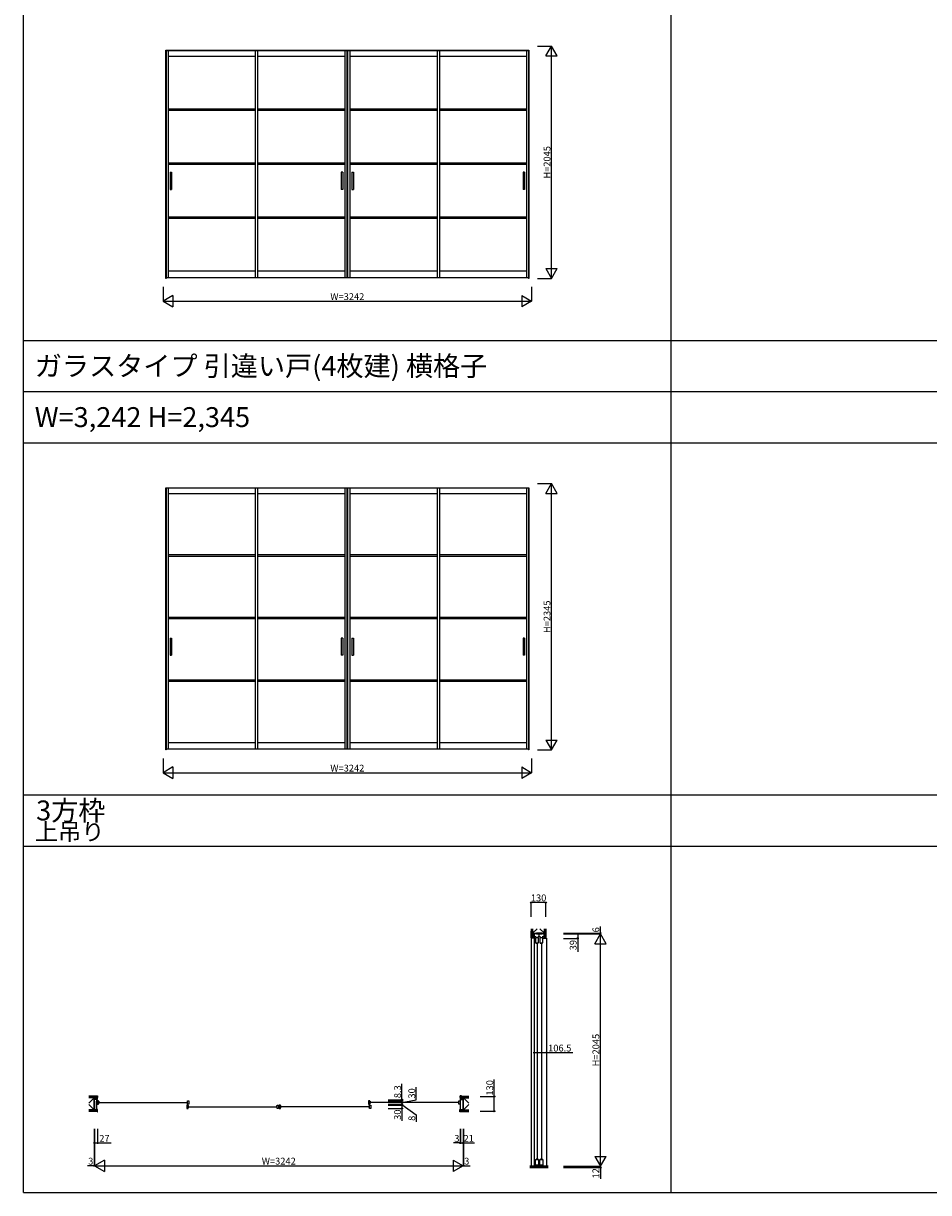
# Model space of a CAD drawing. Extents: x -2 to 28679, y 0 to 20000.
# Drawn here: x -2 to 7962, y 0 to 10291 of the extents above; entities that cross this region are included whole.
import ezdxf

# ---------------------------------------------------------------- set-up
doc = ezdxf.new("R2010")
doc.units = 0
doc.layers.get('0').update_dxf_attribs({"linetype": 'CONTINUOUS'})
for name, color, linetype in [('YKK_A1', 4, 'CONTINUOUS'), ('YKK_B1', 4, 'CONTINUOUS'), ('YKK_C1', 4, 'CONTINUOUS'), ('YKK_F1', 7, 'CONTINUOUS'), ('YKK_N1', 2, 'CONTINUOUS'), ('YKK_Z1', 7, 'CONTINUOUS')]:
    doc.layers.add(name, color=color, linetype=linetype)
doc.styles.get("Standard").update_dxf_attribs({"font": 'txt.shx', "bigfont": 'bigfont.shx'})

msp = doc.modelspace()

# ---------------------------------------------------------------- linework, layer by layer
at = {"layer": 'YKK_A1'}
for p, q in [((1251, 10054), (4445, 10054)), ((1251, 8046), (1251, 10054)), ((1254, 10054), (1254, 8046)), ((1254, 10052), (4442, 10052)), ((1271, 10052), (1271, 8055)), ((1271, 10003), (2038, 10003)), ((2038, 10052), (2038, 8055)), ((2058, 10052), (2058, 8055)), ((2058, 10003), (2825, 10003)), ((2825, 10052), (2825, 8055)), ((2845, 10052), (2845, 8055)), ((2850, 10052), (2850, 8055)), ((2870, 10052), (2870, 8055)), ((2870, 10003), (3638, 10003)), ((3638, 10052), (3638, 8055)), ((3658, 10052), (3658, 8055)), ((3658, 10003), (4425, 10003)), ((4425, 10052), (4425, 8055)), ((4442, 10054), (4442, 8046)), ((4445, 10054), (4445, 8046)), ((1271, 9539), (2038, 9539)), ((1271, 9527), (2038, 9527)), ((2058, 9539), (2825, 9539)), ((2058, 9527), (2825, 9527)), ((2870, 9539), (3638, 9539)), ((2870, 9527), (3638, 9527)), ((3658, 9539), (4425, 9539)), ((3658, 9527), (4425, 9527)), ((1271, 9064), (2038, 9064)), ((2058, 9064), (2825, 9064)), ((2870, 9064), (3638, 9064)), ((3658, 9064), (4425, 9064)), ((1271, 9052), (2038, 9052)), ((1288, 8980), (1288, 8829)), ((1288, 8980), (1302, 8980)), ((1302, 8980), (1302, 8829)), ((2058, 9052), (2825, 9052)), ((2794, 8980), (2794, 8829)), ((2808, 8980), (2794, 8980)), ((2808, 8980), (2808, 8829)), ((2870, 9052), (3638, 9052)), ((2887, 8980), (2887, 8829)), ((2887, 8980), (2901, 8980)), ((2901, 8980), (2901, 8829)), ((3658, 9052), (4425, 9052)), ((4394, 8980), (4394, 8829)), ((4408, 8980), (4394, 8980)), ((4408, 8980), (4408, 8829)), ((1288, 8829), (1302, 8829)), ((2808, 8829), (2794, 8829)), ((2887, 8829), (2901, 8829)), ((4408, 8829), (4394, 8829)), ((1271, 8588), (2038, 8588)), ((1271, 8576), (2038, 8576)), ((2058, 8588), (2825, 8588)), ((2058, 8576), (2825, 8576)), ((2870, 8588), (3638, 8588)), ((2870, 8576), (3638, 8576)), ((3658, 8588), (4425, 8588)), ((3658, 8576), (4425, 8576)), ((1254, 8046), (1251, 8046)), ((1254, 8055), (4442, 8055)), ((1271, 8113), (2038, 8113)), ((2058, 8113), (2825, 8113)), ((2870, 8113), (3638, 8113)), ((3658, 8113), (4425, 8113)), ((4445, 8046), (4442, 8046)), ((1251, 6204), (4445, 6204)), ((1251, 3896), (1251, 6204)), ((1254, 6204), (1254, 3896)), ((1254, 6202), (4442, 6202)), ((1271, 6202), (1271, 3905)), ((2038, 6202), (2038, 3905)), ((2058, 6202), (2058, 3905)), ((2825, 6202), (2825, 3905)), ((2845, 6202), (2845, 3905)), ((2850, 6202), (2850, 3905)), ((2870, 6202), (2870, 3905)), ((3638, 6202), (3638, 3905)), ((3658, 6202), (3658, 3905)), ((4425, 6202), (4425, 3905)), ((4442, 6204), (4442, 3896)), ((4445, 6204), (4445, 3896)), ((1271, 6153), (2038, 6153)), ((2058, 6153), (2825, 6153)), ((2870, 6153), (3638, 6153)), ((3658, 6153), (4425, 6153)), ((1271, 5615), (2038, 5615)), ((1271, 5603), (2038, 5603)), ((2058, 5615), (2825, 5615)), ((2058, 5603), (2825, 5603)), ((2870, 5615), (3638, 5615)), ((2870, 5603), (3638, 5603)), ((3658, 5615), (4425, 5615)), ((3658, 5603), (4425, 5603)), ((1271, 5064), (2038, 5064)), ((1271, 5052), (2038, 5052)), ((2058, 5064), (2825, 5064)), ((2058, 5052), (2825, 5052)), ((2870, 5064), (3638, 5064)), ((2870, 5052), (3638, 5052)), ((3658, 5064), (4425, 5064)), ((3658, 5052), (4425, 5052)), ((1288, 4880), (1288, 4729)), ((1288, 4880), (1302, 4880)), ((1302, 4880), (1302, 4729)), ((2794, 4880), (2794, 4729)), ((2808, 4880), (2794, 4880)), ((2808, 4880), (2808, 4729)), ((2887, 4880), (2887, 4729)), ((2887, 4880), (2901, 4880)), ((2901, 4880), (2901, 4729)), ((4394, 4880), (4394, 4729)), ((4408, 4880), (4394, 4880)), ((4408, 4880), (4408, 4729)), ((1288, 4729), (1302, 4729)), ((2808, 4729), (2794, 4729)), ((2887, 4729), (2901, 4729)), ((4408, 4729), (4394, 4729)), ((1271, 4513), (2038, 4513)), ((1271, 4501), (2038, 4501)), ((2058, 4513), (2825, 4513)), ((2058, 4501), (2825, 4501)), ((2870, 4513), (3638, 4513)), ((2870, 4501), (3638, 4501)), ((3658, 4513), (4425, 4513)), ((3658, 4501), (4425, 4501)), ((1271, 3963), (2038, 3963)), ((2058, 3963), (2825, 3963)), ((2870, 3963), (3638, 3963)), ((3658, 3963), (4425, 3963)), ((1254, 3896), (1251, 3896)), ((1254, 3905), (4442, 3905)), ((4445, 3896), (4442, 3896))]:
    msp.add_line(p, q, dxfattribs=at)
at = {"layer": 'YKK_B1'}
for p, q in [((624, 732), (624, 819)), ((651, 819), (624, 819)), ((651, 732), (624, 732)), ((645, 732), (645, 819)), ((660, 809), (648, 809)), ((648, 809), (648, 779)), ((648, 779), (660, 779)), ((651, 712), (651, 732)), ((660, 779), (660, 809)), ((668, 798), (660, 798)), ((660, 790), (668, 790)), ((662, 794), (1441, 794)), ((1435, 798), (1443, 798)), ((1443, 790), (1435, 790)), ((1447, 771), (1435, 771)), ((1435, 771), (1435, 741)), ((1435, 741), (1447, 741)), ((1443, 779), (1443, 809)), ((1443, 809), (1455, 809)), ((1455, 779), (1443, 779)), ((1447, 741), (1447, 771)), ((1455, 760), (1447, 760)), ((1447, 752), (1455, 752)), ((1449, 756), (2228, 756)), ((1455, 809), (1455, 779)), ((2222, 760), (2230, 760)), ((2230, 752), (2222, 752)), ((2230, 741), (2230, 771)), ((2230, 771), (2242, 771)), ((2242, 741), (2230, 741)), ((2242, 771), (2242, 741)), ((2259, 771), (2247, 771)), ((2247, 771), (2247, 741)), ((2247, 741), (2259, 741)), ((2259, 741), (2259, 771)), ((2267, 760), (2259, 760)), ((2259, 752), (2267, 752)), ((3041, 756), (2261, 756)), ((3047, 809), (3035, 809)), ((3035, 809), (3035, 779)), ((3035, 779), (3047, 779)), ((3035, 760), (3043, 760)), ((3043, 752), (3035, 752)), ((3043, 741), (3043, 771)), ((3043, 771), (3055, 771)), ((3055, 741), (3043, 741)), ((3047, 779), (3047, 809)), ((3055, 798), (3047, 798)), ((3047, 790), (3055, 790)), ((3828, 794), (3049, 794)), ((3055, 771), (3055, 741)), ((3822, 798), (3830, 798)), ((3830, 790), (3822, 790)), ((3830, 779), (3830, 809)), ((3830, 809), (3842, 809)), ((3842, 779), (3830, 779)), ((3839, 819), (3866, 819)), ((3839, 712), (3839, 732)), ((3839, 732), (3866, 732)), ((3842, 809), (3842, 779)), ((3845, 732), (3845, 819)), ((3866, 732), (3866, 819)), ((648, 712), (651, 712)), ((3841, 712), (3839, 712))]:
    msp.add_line(p, q, dxfattribs=at)
at = {"layer": 'YKK_C1'}
for p, q in [((4580, 2277), (4493, 2277)), ((4493, 2277), (4493, 2238)), ((4536, 2253), (4536, 2277)), ((4580, 2238), (4580, 2277)), ((4493, 2253), (4511, 2253)), ((4493, 2253), (4493, 232)), ((4493, 2238), (4497, 2238)), ((4504, 2243), (4504, 2197)), ((4531, 2243), (4504, 2243)), ((4504, 2197), (4531, 2197)), ((4513, 2189), (4513, 2197)), ((4517, 2195), (4517, 293)), ((4522, 2189), (4522, 2197)), ((4524, 2253), (4549, 2253)), ((4531, 2197), (4531, 2243)), ((4542, 2243), (4542, 2197)), ((4569, 2243), (4542, 2243)), ((4542, 2197), (4569, 2197)), ((4551, 2189), (4551, 2197)), ((4555, 2195), (4555, 293)), ((4560, 2189), (4560, 2197)), ((4562, 2253), (4580, 2253)), ((4569, 2197), (4569, 2243)), ((4600, 2238), (4575, 2238)), ((4600, 2240), (4600, 2238)), ((4600, 2238), (4600, 232)), ((4504, 241), (4504, 291)), ((4504, 291), (4531, 291)), ((4531, 241), (4504, 241)), ((4509, 232), (4509, 241)), ((4509, 232), (4526, 232)), ((4513, 299), (4513, 291)), ((4522, 299), (4522, 291)), ((4526, 241), (4526, 232)), ((4531, 291), (4531, 241)), ((4542, 241), (4542, 291)), ((4542, 291), (4569, 291)), ((4569, 241), (4542, 241)), ((4547, 232), (4547, 241)), ((4547, 232), (4564, 232)), ((4551, 299), (4551, 291)), ((4560, 299), (4560, 291)), ((4564, 241), (4564, 232)), ((4569, 291), (4569, 241))]:
    msp.add_line(p, q, dxfattribs=at)
at = {"layer": 'YKK_F1'}
for p, q in [((-2, 0), (-2, 20000)), ((5698, 0), (5698, 19500)), ((-2, 7500), (28498, 7500)), ((-2, 7050), (28498, 7050)), ((-2, 6600), (28498, 6600)), ((-2, 3500), (28498, 3500)), ((-2, 3050), (28498, 3050)), ((-2, 0), (28679, 0))]:
    msp.add_line(p, q, dxfattribs=at)
at = {"layer": 'YKK_N1'}
for p, q in [((4520, 10091), (4644, 10091)), ((4594, 10004), (4644, 10091)), ((4694, 10004), (4644, 10091)), ((4644, 8046), (4644, 10091)), ((4594, 10004), (4694, 10004)), ((4594, 8132), (4694, 8132)), ((4594, 8132), (4644, 8046)), ((4644, 8046), (4694, 8132)), ((4520, 8046), (4644, 8046)), ((1227, 7971), (1227, 7846)), ((4469, 7971), (4469, 7846)), ((1314, 7896), (1227, 7846)), ((1227, 7846), (1314, 7796)), ((1227, 7846), (4469, 7846)), ((1314, 7896), (1314, 7796)), ((4382, 7896), (4382, 7796)), ((4382, 7896), (4469, 7846)), ((4469, 7846), (4382, 7796)), ((4520, 6241), (4644, 6241)), ((4594, 6154), (4644, 6241)), ((4694, 6154), (4644, 6241)), ((4644, 3896), (4644, 6241)), ((4594, 6154), (4694, 6154)), ((4594, 3982), (4694, 3982)), ((4594, 3982), (4644, 3896)), ((4644, 3896), (4694, 3982)), ((1227, 3821), (1227, 3696)), ((4469, 3821), (4469, 3696)), ((4520, 3896), (4644, 3896)), ((1314, 3746), (1227, 3696)), ((1314, 3746), (1314, 3646)), ((4382, 3746), (4382, 3646)), ((4382, 3746), (4469, 3696)), ((1227, 3696), (1314, 3646)), ((1227, 3696), (4469, 3696)), ((4469, 3696), (4382, 3646)), ((4465, 2427), (4465, 2552)), ((4595, 2552), (4465, 2552)), ((4595, 2427), (4595, 2552)), ((4750, 2283), (5075, 2283)), ((4750, 2277), (5075, 2277)), ((4750, 2277), (4875, 2277)), ((4750, 2277), (5075, 2277)), ((4875, 2277), (4875, 2238)), ((5025, 2190), (5075, 2277)), ((5075, 2283), (5075, 2343)), ((5075, 2277), (5075, 2283)), ((5125, 2190), (5075, 2277)), ((5075, 2277), (5075, 2277)), ((5075, 232), (5075, 2277)), ((4750, 2238), (4875, 2238)), ((4875, 2238), (4875, 2118)), ((5025, 2190), (5125, 2190)), ((4493, 1357), (4493, 1232)), ((4600, 1357), (4600, 1232)), ((4493, 1232), (4600, 1232)), ((4600, 1232), (4832, 1232)), ((4141, 846), (4141, 997)), ((4016, 846), (4141, 846)), ((4141, 716), (4141, 846)), ((4016, 716), (4141, 716)), ((621, 562), (621, 237)), ((624, 562), (624, 237)), ((624, 562), (624, 437)), ((624, 562), (624, 237)), ((651, 562), (651, 437)), ((3842, 562), (3842, 437)), ((3845, 562), (3845, 437)), ((3845, 562), (3845, 437)), ((3866, 562), (3866, 437)), ((3866, 562), (3866, 237)), ((3866, 562), (3866, 237)), ((3869, 562), (3869, 237)), ((624, 437), (651, 437)), ((651, 437), (771, 437)), ((3842, 437), (3782, 437)), ((3845, 437), (3842, 437)), ((3845, 437), (3845, 437)), ((3845, 437), (3866, 437)), ((3866, 437), (3966, 437)), ((5025, 319), (5125, 319)), ((5025, 319), (5075, 232)), ((5075, 232), (5125, 319)), ((621, 237), (561, 237)), ((624, 237), (621, 237)), ((711, 287), (624, 237)), ((624, 237), (711, 187)), ((624, 237), (3866, 237)), ((624, 237), (624, 237)), ((711, 287), (711, 187)), ((3779, 287), (3779, 187)), ((3779, 287), (3866, 237)), ((3866, 237), (3779, 187)), ((3866, 237), (3866, 237)), ((3866, 237), (3869, 237)), ((3869, 237), (3929, 237)), ((4750, 232), (5075, 232)), ((4750, 232), (5075, 232)), ((4750, 220), (5075, 220)), ((5075, 232), (5075, 232)), ((5075, 232), (5075, 220)), ((5075, 220), (5075, 120))]:
    msp.add_line(p, q, dxfattribs=at)
at = {"layer": 'YKK_N1', "linetype": 'Continuous'}
for p, q in [((3329, 818), (3329, 958)), ((3455, 818), (3455, 928)), ((3206, 818), (3330, 818)), ((3206, 809), (3330, 809)), ((3206, 809), (3330, 809)), ((3206, 779), (3330, 779)), ((3206, 779), (3330, 779)), ((3206, 771), (3330, 771)), ((3206, 771), (3330, 771)), ((3206, 741), (3330, 741)), ((3329, 809), (3329, 818)), ((3329, 794), (3455, 818)), ((3329, 809), (3329, 809)), ((3329, 809), (3329, 779)), ((3329, 779), (3329, 780)), ((3329, 779), (3329, 771)), ((3329, 779), (3329, 771)), ((3329, 776), (3455, 684)), ((3329, 771), (3329, 741)), ((3329, 771), (3329, 771)), ((3329, 741), (3329, 631)), ((3455, 684), (3455, 624))]:
    msp.add_line(p, q, dxfattribs=at)
at = {"layer": 'YKK_N1'}
for centre in [(4465, 2552), (4595, 2552), (4875, 2277), (5075, 2283), (4875, 2238), (4493, 1232), (4600, 1232), (4141, 846), (4141, 716), (624, 437), (651, 437), (3842, 437), (3845, 437), (3866, 437), (621, 237), (3869, 237), (5075, 220)]:
    msp.add_circle(centre, 5, dxfattribs=at)
at = {"layer": 'YKK_N1', "linetype": 'Continuous'}
for centre in [(3329, 809), (3329, 818), (3329, 779), (3329, 771), (3329, 741)]:
    msp.add_circle(centre, 5, dxfattribs=at)
at = {"layer": 'YKK_Z1'}
for p, q in [((4465, 2323), (4465, 2301)), ((4465, 2299), (4467, 2301)), ((4478, 2301), (4465, 2301)), ((4465, 2241), (4465, 2299)), ((4467, 2301), (4478, 2301)), ((4468, 2323), (4468, 2301)), ((4476, 2323), (4476, 2301)), ((4478, 2283), (4519, 2323)), ((4478, 2323), (4478, 2301)), ((4478, 2323), (4478, 2283)), ((4478, 2253), (4478, 2301)), ((4493, 2283), (4478, 2253)), ((4478, 2283), (4583, 2283)), ((4478, 2283), (4493, 2283)), ((4478, 2253), (4478, 2283)), ((4493, 2283), (4493, 2253)), ((4512, 2277), (4562, 2283)), ((4562, 2283), (4512, 2283)), ((4512, 2283), (4512, 2277)), ((4512, 2277), (4562, 2277)), ((4583, 2283), (4543, 2323)), ((4562, 2277), (4562, 2283)), ((4583, 2323), (4583, 2240)), ((4583, 2283), (4583, 2323)), ((4585, 2323), (4585, 2240)), ((4594, 2323), (4594, 2240)), ((4595, 2323), (4595, 2240)), ((4465, 2240), (4465, 232)), ((4490, 2240), (4466, 2240)), ((4491, 2253), (4478, 2253)), ((4493, 2253), (4478, 2253)), ((4491, 2241), (4491, 2253)), ((4595, 2240), (4583, 2240)), ((637, 849), (574, 849)), ((586, 846), (574, 846)), ((586, 844), (574, 844)), ((586, 836), (574, 836)), ((621, 834), (574, 834)), ((574, 787), (621, 834)), ((586, 834), (574, 834)), ((587, 846), (586, 845)), ((586, 846), (586, 834)), ((586, 845), (586, 834)), ((633, 834), (586, 834)), ((645, 846), (587, 846)), ((621, 729), (621, 834)), ((621, 729), (621, 834)), ((633, 819), (621, 834)), ((621, 834), (633, 834)), ((621, 819), (621, 834)), ((633, 821), (633, 834)), ((633, 834), (633, 819)), ((645, 822), (645, 846)), ((645, 838), (645, 819)), ((648, 838), (648, 819)), ((3841, 838), (3841, 819)), ((3844, 822), (3844, 846)), ((3844, 838), (3844, 819)), ((3845, 846), (3903, 846)), ((3853, 849), (3916, 849)), ((3857, 821), (3857, 834)), ((3857, 834), (3904, 834)), ((3857, 819), (3869, 834)), ((3869, 834), (3857, 834)), ((3857, 834), (3857, 819)), ((3869, 834), (3916, 834)), ((3869, 729), (3869, 834)), ((3869, 729), (3869, 834)), ((3869, 834), (3916, 834)), ((3916, 787), (3869, 834)), ((3869, 819), (3869, 834)), ((3903, 846), (3904, 845)), ((3904, 846), (3916, 846)), ((3904, 846), (3904, 834)), ((3904, 845), (3904, 834)), ((3904, 844), (3916, 844)), ((3904, 836), (3916, 836)), ((3904, 834), (3916, 834)), ((574, 776), (621, 729)), ((648, 729), (574, 729)), ((648, 727), (574, 727)), ((633, 819), (621, 819)), ((624, 745), (621, 805)), ((621, 745), (621, 805)), ((621, 805), (624, 805)), ((624, 745), (621, 745)), ((624, 805), (624, 745)), ((645, 821), (633, 821)), ((648, 729), (648, 713)), ((3841, 729), (3916, 729)), ((3841, 729), (3841, 713)), ((3841, 727), (3916, 727)), ((3845, 821), (3857, 821)), ((3857, 819), (3869, 819)), ((3866, 745), (3869, 805)), ((3869, 805), (3866, 805)), ((3866, 805), (3866, 745)), ((3866, 745), (3869, 745)), ((3869, 745), (3869, 805)), ((3916, 776), (3869, 729)), ((3869, 729), (3916, 729)), ((648, 718), (574, 718)), ((648, 716), (574, 716)), ((648, 713), (574, 713)), ((3841, 718), (3916, 718)), ((3841, 716), (3916, 716)), ((3841, 713), (3916, 713))]:
    msp.add_line(p, q, dxfattribs=at)
at = {"layer": 'YKK_Z1', "linetype": 'Continuous'}
for p, q in [((4465, 2297), (4478, 2285)), ((4465, 2293), (4478, 2280)), ((4465, 2288), (4478, 2276)), ((4465, 2284), (4478, 2271)), ((4465, 2279), (4478, 2267)), ((4465, 2275), (4478, 2262)), ((4465, 2270), (4478, 2258)), ((4465, 2266), (4478, 2253)), ((4467, 2300), (4478, 2289)), ((4471, 2301), (4478, 2294)), ((4476, 2301), (4478, 2298)), ((4465, 2261), (4486, 2240)), ((4465, 2257), (4482, 2240)), ((4465, 2252), (4477, 2240)), ((4465, 2248), (4473, 2240)), ((4465, 2243), (4468, 2240)), ((4478, 2253), (4490, 2241)), ((4483, 2253), (4491, 2245)), ((4487, 2253), (4491, 2250)), ((586, 841), (591, 846)), ((586, 837), (595, 846)), ((587, 834), (600, 846)), ((592, 834), (604, 846)), ((596, 834), (609, 846)), ((601, 834), (613, 846)), ((605, 834), (618, 846)), ((610, 834), (622, 846)), ((614, 834), (627, 846)), ((619, 834), (631, 846)), ((623, 834), (636, 846)), ((628, 834), (640, 846)), ((632, 834), (645, 846)), ((633, 831), (645, 843)), ((633, 826), (645, 839)), ((633, 822), (645, 834)), ((637, 821), (645, 830)), ((642, 821), (645, 825)), ((3844, 845), (3846, 846)), ((3844, 840), (3851, 846)), ((3844, 836), (3855, 846)), ((3844, 831), (3860, 846)), ((3844, 827), (3864, 846)), ((3844, 822), (3869, 846)), ((3848, 821), (3857, 830)), ((3853, 821), (3857, 826)), ((3861, 834), (3873, 846)), ((3865, 834), (3878, 846)), ((3870, 834), (3882, 846)), ((3874, 834), (3887, 846)), ((3879, 834), (3891, 846)), ((3883, 834), (3896, 846)), ((3888, 834), (3900, 846)), ((3892, 834), (3904, 846)), ((3897, 834), (3904, 842)), ((3901, 834), (3904, 837))]:
    msp.add_line(p, q, dxfattribs=at)
at = {"layer": 'YKK_Z1', "lineweight": 25}
for p, q in [((637, 851), (649, 851)), ((637, 850), (637, 851)), ((637, 846), (637, 850)), ((649, 850), (637, 850)), ((645, 846), (637, 846)), ((645, 838), (645, 846)), ((649, 838), (645, 838)), ((649, 851), (649, 850)), ((650, 850), (649, 851)), ((649, 838), (649, 850)), ((650, 850), (649, 850)), ((650, 838), (649, 838)), ((650, 850), (650, 838)), ((3840, 850), (3841, 851)), ((3840, 850), (3841, 850)), ((3840, 850), (3840, 838)), ((3840, 838), (3841, 838)), ((3853, 851), (3841, 851)), ((3841, 851), (3841, 850)), ((3841, 838), (3841, 850)), ((3841, 850), (3853, 850)), ((3841, 838), (3844, 838)), ((3844, 838), (3844, 846)), ((3844, 846), (3853, 846)), ((3853, 850), (3853, 851)), ((3853, 846), (3853, 850))]:
    msp.add_line(p, q, dxfattribs=at)
at = {"layer": 'YKK_Z1', "lineweight": 30}
for p, q in [((4455, 232), (4614, 232)), ((4614, 220), (4455, 220))]:
    msp.add_line(p, q, dxfattribs=at)
at = {"layer": 'YKK_Z1', "lineweight": 13}
for p, q in [((4614, 230), (4455, 230)), ((4614, 228), (4455, 228)), ((4614, 226), (4455, 226)), ((4614, 224), (4455, 224)), ((4614, 222), (4455, 222))]:
    msp.add_line(p, q, dxfattribs=at)
at = {"layer": 'YKK_Z1'}
for centre, start, end in [((4466, 2241), 180, 270), ((4490, 2241), 270, 0), ((645, 846), 0, 90), ((3845, 846), 90, 180), ((645, 822), 270, 0), ((3845, 822), 180, 270)]:
    msp.add_arc(centre, 0.5, start, end, dxfattribs=at)

# ---------------------------------------------------------------- texts
for s, height, p in [('ガラスタイプ 引違い戸(4枚建) 横格子', 175, (98, 7188)), ('W=3,242 H=2,345', 175, (98, 6738)), ('3方枠', 175, (110, 3276)), ('上吊り', 150, (98, 3101))]:
    msp.add_text(s, height=height).set_placement(p)
at = {"layer": 'YKK_N1', "char_height": 60, "attachment_point": 5, "rotation": 90}
for s, insert in [('\\A1;H=2045', (4605, 9068)), ('\\A1;H=2345', (4605, 5068)), ('\\A1;6', (5035, 2313)), ('\\A1;39', (4835, 2178)), ('\\A1;H=2045', (5035, 1254)), ('\\A1;130', (4101, 922)), ('\\A1;12', (5035, 170))]:
    msp.add_mtext(s, dxfattribs=dict(at, insert=insert))
at = {"layer": 'YKK_N1', "char_height": 60, "attachment_point": 5}
for s, insert in [('\\A1;W=3242', (2848, 7886)), ('\\A1;W=3242', (2848, 3736)), ('\\A1;130', (4531, 2594)), ('\\A1;106.5', (4717, 1272)), ('\\A1;27', (711, 477)), ('\\A1;3', (3812, 477)), ('\\A1;21', (3916, 477)), ('\\A1;3', (591, 277)), ('\\A1;W=3242', (2245, 277)), ('\\A1;3', (3899, 277))]:
    msp.add_mtext(s, dxfattribs=dict(at, insert=insert))
at = {"layer": 'YKK_N1', "linetype": 'Continuous', "char_height": 60, "attachment_point": 5, "rotation": 90}
for s, insert in [('\\A1;8.3', (3290, 888)), ('\\A1;30', (3415, 873)), ('\\A1;30', (3290, 686)), ('\\A1;8', (3415, 654))]:
    msp.add_mtext(s, dxfattribs=dict(at, insert=insert))

doc.saveas('drawing.dxf')
